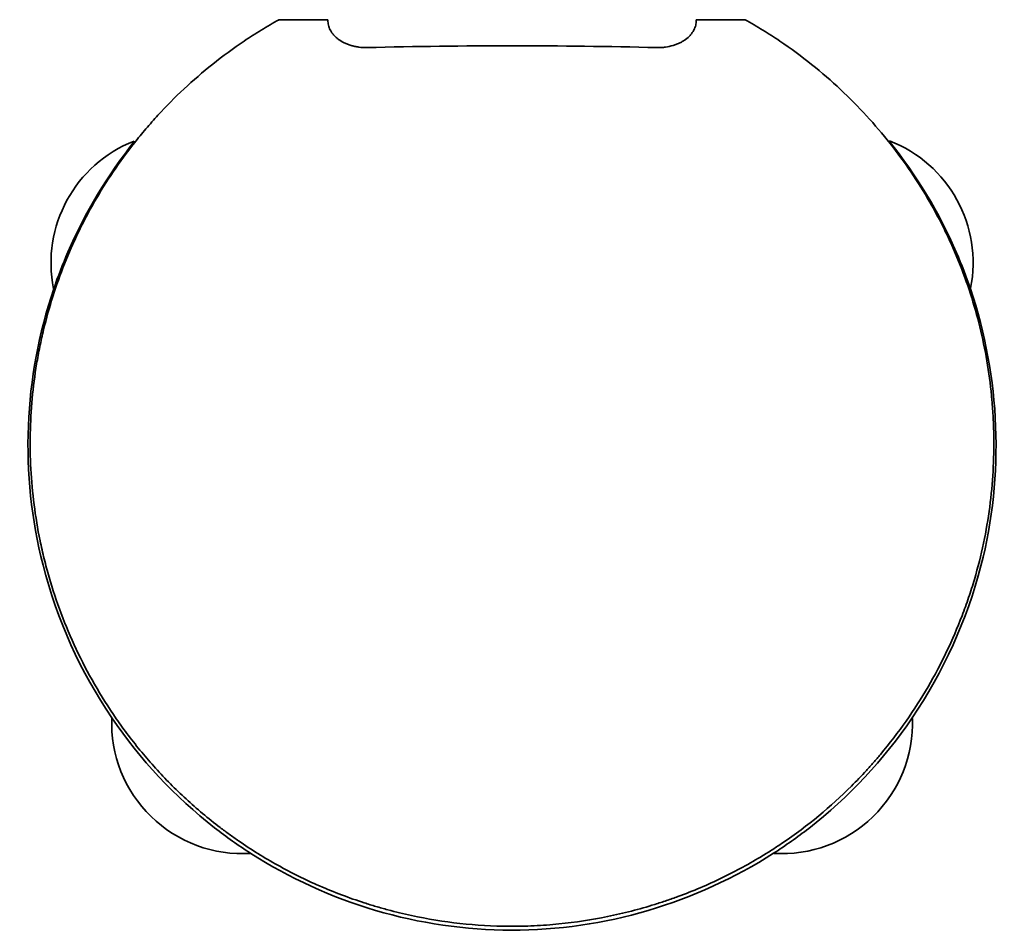
# Model space of a CAD drawing. Units: millimetres. Extents: x 115.7 to 186.6, y 73.2 to 137.7.
# Drawn here: x 143.1 to 150.7, y 73.2 to 80.2 of the extents above; entities that cross this region are included whole.
import ezdxf

# ---------------------------------------------------------------- set-up
doc = ezdxf.new("R2010")
doc.units = ezdxf.units.MM
doc.layers.add('1', color=7, linetype='Continuous', true_color=0xffffff)

msp = doc.modelspace()

# ---------------------------------------------------------------- linework, layer by layer
at = {"layer": '1', "color": 18, "linetype": 'Continuous', "lineweight": 35}
msp.add_line((143.8503, 74.8107), (143.8504, 74.8112), dxfattribs=at)
for centre, radius, start, end in [((146.9162, 34.1287), 45.8326, 88.61188, 91.38812), ((144.3851, 78.2992), 1, 111.34398, 191.49586), ((149.4472, 78.2992), 1, 348.62008, 68.97517), ((144.8496, 74.7713), 1, 177.68814, 273.67311), ((148.9828, 74.7713), 1, 266.37766, 2.05314)]:
    msp.add_arc(centre, radius, start, end, dxfattribs=at)
for points, knots in [([(148.7002, 80.1612), (148.7235, 80.1483), (148.7465, 80.1352), (148.792, 80.1087), (148.8144, 80.0952), (148.8811, 80.0544), (148.9244, 80.0264), (149.0517, 79.9406), (149.1328, 79.8808), (149.2883, 79.7562), (149.3618, 79.6921), (149.5017, 79.5607), (149.5681, 79.4933), (149.6942, 79.3555), (149.754, 79.285), (149.8675, 79.141), (149.9212, 79.0675), (150.0228, 78.9174), (150.0707, 78.8408), (150.1382, 78.7236), (150.1599, 78.6841), (150.2019, 78.6046), (150.2221, 78.5646), (150.319, 78.3635), (150.3838, 78.1988), (150.489, 77.8619), (150.5296, 77.6897), (150.5722, 77.4255), (150.5833, 77.3364), (150.5953, 77.2013), (150.5984, 77.1561), (150.6032, 77.0656), (150.6047, 77.0202), (150.6084, 76.7933), (150.5983, 76.6105), (150.5499, 76.243), (150.5116, 76.0582), (150.4433, 75.8263), (150.4286, 75.7799), (150.3972, 75.6869), (150.3804, 75.6403), (150.3272, 75.5016), (150.2878, 75.4099), (150.2009, 75.2285), (150.1535, 75.1388), (150.0501, 74.9615), (149.9941, 74.8739), (149.8731, 74.7011), (149.8081, 74.6159), (149.7204, 74.5112), (149.7026, 74.4903), (149.6664, 74.449), (149.6113, 74.3875), (149.5539, 74.3276), (149.357, 74.1311), (149.1821, 73.9852), (148.9626, 73.8365), (148.9379, 73.8202), (148.8881, 73.7881), (148.8127, 73.741), (148.7354, 73.6963), (148.578, 73.6105), (148.4696, 73.558), (148.3014, 73.4865), (148.2159, 73.4525), (148.1282, 73.4215), (148.0693, 73.4015), (148.0396, 73.3918), (147.8907, 73.3453), (147.77, 73.3141), (147.5251, 73.264), (147.401, 73.2451), (147.2121, 73.2263), (147.1487, 73.2216), (147.0209, 73.2156), (146.9573, 73.2144), (146.7672, 73.2156), (146.6416, 73.223), (146.3925, 73.2505), (146.2691, 73.2705), (146.0855, 73.31), (146.0246, 73.3247), (145.9336, 73.3492), (145.9034, 73.3577), (145.8435, 73.3754), (145.8139, 73.3846), (145.6667, 73.4322), (145.5528, 73.4756), (145.3321, 73.5719), (145.2252, 73.6248), (145.0185, 73.7399), (144.9185, 73.802), (144.7978, 73.8853), (144.7738, 73.9022), (144.7266, 73.9365), (144.7033, 73.9538), (144.6344, 74.0064), (144.5897, 74.0422), (144.4592, 74.1518), (144.3771, 74.2276), (144.2216, 74.3844), (144.1484, 74.4654), (144.0448, 74.5903), (144.0113, 74.6325), (143.9627, 74.6967), (143.9467, 74.7183), (143.9153, 74.7615), (143.9, 74.7833), (143.8247, 74.8921), (143.7692, 74.9802), (143.6671, 75.1581), (143.6204, 75.2479), (143.4927, 75.5195), (143.4239, 75.7035), (143.3635, 75.9131), (143.357, 75.9365), (143.3446, 75.9831), (143.3386, 76.0064), (143.3214, 76.0761), (143.3109, 76.1225), (143.2823, 76.2614), (143.267, 76.3535), (143.2317, 76.6285), (143.2223, 76.8101), (143.2294, 77.1694), (143.2458, 77.3472), (143.2821, 77.5671), (143.2902, 77.611), (143.3079, 77.6985), (143.3176, 77.7421), (143.3488, 77.8719), (143.3725, 77.9572), (143.4526, 78.2097), (143.5177, 78.3732), (143.6713, 78.6913), (143.7599, 78.8458), (143.9119, 79.0707), (143.9658, 79.1445), (144.0374, 79.2353), (144.0519, 79.2533), (144.0814, 79.2893), (144.1261, 79.3428), (144.1724, 79.3952), (144.2675, 79.4987), (144.3339, 79.5659), (144.4733, 79.6962), (144.5463, 79.7594), (144.6997, 79.8818), (144.78, 79.9409), (144.9069, 80.0262), (144.972, 80.068), (145.0396, 80.1084), (145.0854, 80.1351), (145.1086, 80.1482), (145.132, 80.1612)], [0, 0, 0, 0, 0.003906, 0.003906, 0.007812, 0.007812, 0.015625, 0.015625, 0.03125, 0.03125, 0.046875, 0.046875, 0.0625, 0.0625, 0.078125, 0.078125, 0.09375, 0.09375, 0.109375, 0.109375, 0.117187, 0.117187, 0.125, 0.125, 0.15625, 0.15625, 0.1875, 0.1875, 0.203125, 0.203125, 0.210937, 0.210937, 0.21875, 0.21875, 0.25, 0.25, 0.28125, 0.28125, 0.289062, 0.289062, 0.296875, 0.296875, 0.3125, 0.3125, 0.328125, 0.328125, 0.34375, 0.34375, 0.359375, 0.359375, 0.363281, 0.363281, 0.367187, 0.375, 0.375, 0.40625, 0.40625, 0.410156, 0.410156, 0.414062, 0.421875, 0.421875, 0.4375, 0.4375, 0.445312, 0.449219, 0.449219, 0.453125, 0.453125, 0.46875, 0.46875, 0.484375, 0.484375, 0.492187, 0.492187, 0.5, 0.5, 0.515625, 0.515625, 0.53125, 0.53125, 0.539062, 0.539062, 0.542969, 0.542969, 0.546875, 0.546875, 0.5625, 0.5625, 0.578125, 0.578125, 0.59375, 0.59375, 0.597656, 0.597656, 0.601562, 0.601562, 0.609375, 0.609375, 0.625, 0.625, 0.640625, 0.640625, 0.648438, 0.648438, 0.652344, 0.652344, 0.65625, 0.65625, 0.671875, 0.671875, 0.6875, 0.6875, 0.71875, 0.71875, 0.722656, 0.722656, 0.726562, 0.726562, 0.734375, 0.734375, 0.75, 0.75, 0.78125, 0.78125, 0.8125, 0.8125, 0.820313, 0.820313, 0.828125, 0.828125, 0.84375, 0.84375, 0.875, 0.875, 0.90625, 0.90625, 0.921875, 0.921875, 0.925781, 0.925781, 0.929688, 0.9375, 0.9375, 0.953125, 0.953125, 0.96875, 0.96875, 0.984375, 0.984375, 0.992188, 0.996094, 0.996094, 1, 1, 1, 1]), ([(145.8059, 79.9478), (145.7843, 79.9473), (145.7633, 79.9484), (145.7324, 79.9525), (145.7221, 79.9542), (145.7022, 79.9585), (145.6829, 79.9634), (145.6648, 79.9696), (145.6473, 79.9764), (145.6388, 79.9801), (145.6147, 79.992), (145.6002, 80.0008), (145.5806, 80.0152), (145.5744, 80.0203), (145.563, 80.0305), (145.5524, 80.041), (145.5433, 80.052), (145.535, 80.0633), (145.5312, 80.069), (145.5211, 80.0865), (145.516, 80.0983), (145.5088, 80.1222), (145.5067, 80.1344), (145.506, 80.1467)], [0, 0, 0, 0, 0.125, 0.125, 0.1875, 0.1875, 0.25, 0.3125, 0.3125, 0.375, 0.375, 0.5, 0.5, 0.5625, 0.5625, 0.625, 0.6875, 0.6875, 0.75, 0.75, 0.875, 0.875, 1, 1, 1, 1]), ([(148.3263, 80.1467), (148.3257, 80.1343), (148.3235, 80.1222), (148.3163, 80.0983), (148.3112, 80.0865), (148.3011, 80.0692), (148.2974, 80.0634), (148.2891, 80.0521), (148.2845, 80.0466), (148.2698, 80.0305), (148.2585, 80.0202), (148.239, 80.0058), (148.232, 80.0011), (148.2174, 79.9923), (148.2021, 79.9839), (148.1854, 79.9765), (148.1679, 79.9697), (148.1587, 79.9666), (148.1304, 79.9581), (148.1108, 79.9539), (148.0799, 79.9498), (148.0694, 79.9489), (148.048, 79.9477), (148.0372, 79.9476), (148.0264, 79.9478)], [0, 0, 0, 0, 0.125, 0.125, 0.25, 0.25, 0.3125, 0.3125, 0.375, 0.375, 0.5, 0.5, 0.5625, 0.5625, 0.625, 0.6875, 0.6875, 0.75, 0.75, 0.875, 0.875, 0.9375, 0.9375, 1, 1, 1, 1]), ([(144.0255, 79.2296), (143.8189, 78.9715), (143.6461, 78.6855), (143.4739, 78.2869), (143.4379, 78.1933), (143.4059, 78.0987)], [0, 0, 0, 0, 0.768768, 0.768768, 1, 1, 1, 1]), ([(150.4261, 78.0995), (150.3946, 78.1927), (150.3594, 78.2846), (150.1879, 78.6823), (150.0128, 78.9713), (149.8028, 79.2325)], [0, 0, 0, 0, 0.227115, 0.227115, 1, 1, 1, 1]), ([(143.4059, 78.0987), (143.1753, 77.4188), (143.145, 76.6829), (143.431, 75.5618), (143.6103, 75.1659), (143.8506, 74.8114)], [0, 0, 0, 0, 0.624975, 0.624975, 1, 1, 1, 1]), ([(149.9798, 74.8108), (150.2202, 75.1654), (150.4002, 75.561), (150.686, 76.6732), (150.6558, 77.42), (150.4261, 78.0995)], [0, 0, 0, 0, 0.3739, 0.3739, 1, 1, 1, 1]), ([(143.8506, 74.8114), (144.0665, 74.493), (144.3317, 74.2081), (144.7274, 73.8996), (144.8195, 73.8344), (144.9142, 73.7736)], [0, 0, 0, 0, 0.774768, 0.774768, 1, 1, 1, 1]), ([(148.9181, 73.774), (149.0109, 73.8335), (149.1011, 73.8971), (149.4955, 74.2032), (149.7624, 74.4903), (149.9798, 74.8108)], [0, 0, 0, 0, 0.221316, 0.221316, 1, 1, 1, 1]), ([(144.9142, 73.7736), (145.5079, 73.3927), (146.2044, 73.1857), (147.6221, 73.1838), (148.3231, 73.3927), (148.9181, 73.774)], [0, 0, 0, 0, 0.499241, 0.499241, 1, 1, 1, 1])]:
    msp.add_open_spline(points, degree=3, knots=knots, dxfattribs=at)
for points in [[(145.1278, 80.1597), (145.1292, 80.1602), (145.1306, 80.1607), (145.132, 80.1612)], [(145.132, 80.1612), (145.2565, 80.1613), (145.3809, 80.1613), (145.5053, 80.1614)], [(145.5053, 80.1614), (145.5056, 80.1565), (145.5058, 80.1516), (145.506, 80.1467)], [(148.3263, 80.1467), (148.3265, 80.1516), (148.3268, 80.1565), (148.327, 80.1614)], [(148.327, 80.1614), (148.4514, 80.1613), (148.5758, 80.1613), (148.7002, 80.1612)], [(148.7002, 80.1612), (148.7016, 80.1607), (148.7031, 80.1602), (148.7045, 80.1597)]]:
    msp.add_open_spline(points, degree=3, dxfattribs=at)

doc.saveas('drawing.dxf')
